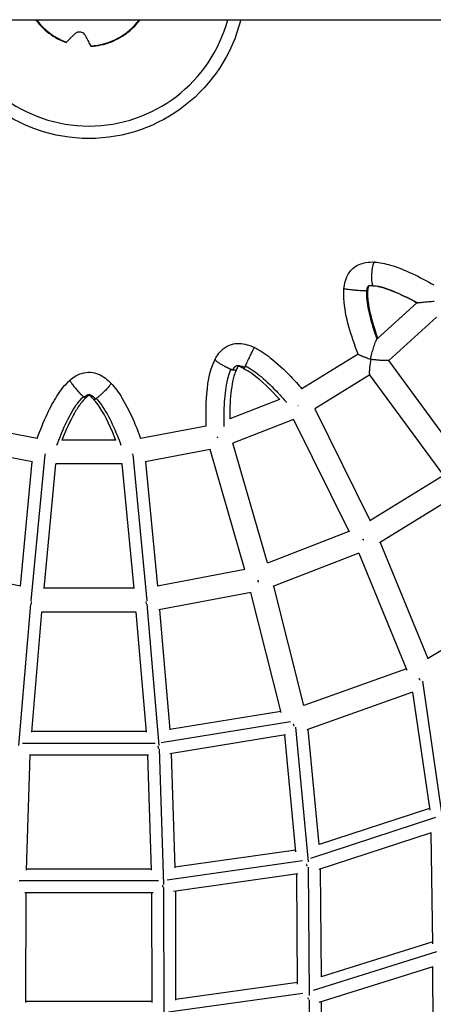
# Model space of a CAD drawing. Units: millimetres. Extents: x -4194 to 7123, y -4884 to 4884.
# Drawn here: x 1409 to 1740, y -816 to -30 of the extents above; entities that cross this region are included whole.
import ezdxf

# ---------------------------------------------------------------- set-up
doc = ezdxf.new("R2010")
doc.units = ezdxf.units.MM
doc.header["$LTSCALE"] = 20
doc.layers.add('2d', color=230, linetype='Continuous')

msp = doc.modelspace()

# ---------------------------------------------------------------- linework, layer by layer
at = {"layer": '2d'}
for p, q in [((421.17, -30.15), (2469.18, -30.15)), ((1726.59, -256.05), (1694.93, -284.84)), ((1742.24, -267.5), (1704.14, -302.15)), ((1679.66, -296.98), (1634.7, -324.84)), ((1763, -382.31), (1704.17, -302.12)), ((1688.99, -313.55), (1644.97, -340.82)), ((1748.03, -394.03), (1688.86, -313.37)), ((1616.85, -333.21), (1577.07, -348.67)), ((1645.1, -340.74), (1689.23, -430.06)), ((1628.1, -349.22), (1579.4, -368.15)), ((1628.07, -349.18), (1672.37, -438.83)), ((1423.11, -364.4), (1370.71, -354.55)), ((1558.2, -354.55), (1505.79, -364.4)), ((1486.02, -365.75), (1442.89, -365.75)), ((1607.25, -463.77), (1579.63, -368.06)), ((1419.38, -383.03), (1367.54, -373.28)), ((1561.37, -373.28), (1509.53, -383.03)), ((1589.07, -469.29), (1561.36, -373.28)), ((1409.71, -482.15), (1419.16, -382.99)), ((1418.28, -493.98), (1429.4, -377.2)), ((1428.62, -484.06), (1438.08, -384.75)), ((1490.94, -384.75), (1437.97, -384.75)), ((1490.83, -384.75), (1500.29, -484.06)), ((1499.51, -377.2), (1510.63, -493.98)), ((1509.75, -382.99), (1519.2, -482.15)), ((1747.92, -393.87), (1688.97, -430.22)), ((1758.82, -409.47), (1696.78, -447.73)), ((1672.22, -438.53), (1607.19, -463.79)), ((1697.2, -447.47), (1735.48, -540.07)), ((1680.1, -455.85), (1611.59, -482.47)), ((1680.09, -455.81), (1718.69, -549.2)), ((1409.71, -482.14), (1339.93, -468.99)), ((1588.98, -468.99), (1519.2, -482.14)), ((1500.28, -483.91), (1428.63, -483.91)), ((1636.34, -577.62), (1612.27, -482.2)), ((1594.04, -487.37), (1520.27, -501.27)), ((1618.15, -583.19), (1593.98, -487.38)), ((1813.64, -492.45), (1735.13, -540.28)), ((1408.51, -609.44), (1418.14, -496.71)), ((1418.72, -598.76), (1426.91, -502.91)), ((1502.35, -502.91), (1426.56, -502.91)), ((1502, -502.91), (1510.19, -598.76)), ((1510.77, -496.71), (1520.4, -609.44)), ((1520.92, -501.15), (1529.09, -596.86)), ((1718.35, -548.37), (1636.32, -577.63)), ((1731.1, -558.21), (1746.85, -666.78)), ((1723.21, -566.8), (1638.64, -596.97)), ((1723.2, -566.81), (1736.87, -661.01)), ((1617.94, -582.36), (1529.09, -596.76)), ((1625.5, -590.51), (1522.1, -607.26)), ((1639.86, -702.19), (1629.78, -594.68)), ((1648.44, -688.38), (1639.83, -596.55)), ((1510.15, -598.27), (1418.76, -598.27)), ((1621.47, -601.04), (1529.13, -616)), ((1629.9, -694.19), (1621.17, -601.09)), ((1517.48, -607.77), (1411.43, -607.77)), ((1520.51, -612.22), (1524.07, -720.26)), ((1414.6, -708.88), (1417.61, -617.27)), ((1512.06, -617.27), (1416.85, -617.27)), ((1511.3, -617.27), (1514.31, -708.88)), ((1530.26, -615.81), (1533.26, -706.99)), ((1736.67, -659.65), (1648.44, -688.35)), ((1741.54, -666.99), (1641.62, -699.5)), ((1738.09, -679.17), (1648.11, -708.44)), ((1737.88, -679.24), (1738.97, -767.66)), ((1629.78, -692.93), (1533.25, -706.62)), ((1635.17, -701.52), (1526.9, -716.88)), ((1640.84, -808.84), (1640.1, -706.47)), ((1514.28, -708.02), (1414.63, -708.02)), ((1631.34, -711.9), (1532.13, -725.97)), ((1631.31, -799.92), (1630.67, -711.99)), ((1650.27, -793.99), (1649.64, -707.94)), ((1520.15, -717.52), (1408.76, -717.52)), ((1524.1, -722.67), (1524.31, -826.46)), ((1515.78, -727.02), (1413.13, -727.02)), ((1414.12, -814.54), (1414.29, -727.02)), ((1514.62, -727.02), (1514.79, -814.54)), ((1533.62, -725.76), (1533.79, -812.65)), ((1650.27, -793.76), (1738.95, -766.02)), ((1643.86, -804.66), (1742.51, -773.81)), ((1648.61, -814.18), (1739.52, -785.75)), ((1739.11, -785.88), (1739.66, -870.92)), ((1533.79, -811.96), (1631.3, -798.39)), ((1528.07, -822.11), (1635.53, -807.16)), ((1414.12, -813.37), (1514.79, -813.37)), ((1641.36, -911.95), (1640.86, -812.44)), ((1650.8, -896.64), (1650.39, -813.63))]:
    msp.add_line(p, q, dxfattribs=at)
at = {"layer": '2d', "extrusion": (0, 0, -1)}
msp.add_arc((-1464.5, 0), 125, 193.95738, 346.04262, dxfattribs=at)
at = {"layer": '2d'}
msp.add_arc((1464.5, 0), 115, 195.19909, 344.80091, dxfattribs=at)
for start_param, end_param in [(3.40925, 4.004735), (4.387341, 5.283064)]:
    msp.add_ellipse((1463.65, 0.11), major_axis=(47.71, 18.3), ratio=0.999956, start_param=start_param, end_param=end_param, dxfattribs=at)
for points, knots in [([(1421.99, -30.15), (1423.73, -32.55), (1425.68, -34.79), (1431.76, -40.68), (1436.32, -43.86), (1442.88, -47.03), (1444.54, -47.73), (1446.23, -48.33)], [6.0146642, 6.0146642, 6.0146642, 6.0146642, 6.1873122, 6.1873122, 6.5073109, 6.5073109, 6.611858, 6.611858, 6.611858, 6.611858]), ([(1465.95, -51.32), (1471.44, -51.07), (1476.89, -49.94), (1487.15, -46.02), (1491.97, -43.23), (1499.65, -36.96), (1502.71, -33.72), (1505.3, -30.15)], [0.7185262, 0.7185262, 0.7185262, 0.7185262, 1.0385279, 1.0385279, 1.35853, 1.35853, 1.6159612, 1.6159612, 1.6159612, 1.6159612]), ([(1446.54, -48.03), (1446.72, -47.86), (1446.91, -47.67), (1447.53, -47.06), (1448, -46.6), (1448.97, -45.64), (1449.47, -45.14), (1450.53, -44.08), (1451.15, -43.48), (1452.3, -42.33), (1452.82, -41.81), (1453.36, -41.27)], [87.324217, 87.324217, 87.324217, 87.324217, 88.807564, 88.807564, 92.10835, 92.10835, 95.409136, 95.409136, 99.035872, 99.035872, 101.782552, 101.782552, 101.782552, 101.782552]), ([(1453.36, -41.27), (1453.69, -40.93), (1454.1, -40.63), (1454.9, -40.2), (1455.26, -40.06), (1456.12, -39.84), (1456.62, -39.78), (1457.61, -39.82), (1458.08, -39.91), (1459.03, -40.23), (1459.48, -40.47), (1460.36, -41.11), (1460.75, -41.53), (1461.16, -42.13), (1461.27, -42.31), (1461.36, -42.48)], [-11.303505, -11.303505, -11.303505, -11.303505, -9.440991, -9.440991, -8.133095, -8.133095, -6.577248, -6.577248, -5.124648, -5.124648, -3.509349, -3.509349, -1.509564, -1.509564, -0.740569, -0.740569, -0.740569, -0.740569]), ([(1461.36, -42.48), (1461.71, -43.15), (1462.05, -43.8), (1462.79, -45.24), (1463.19, -46), (1463.87, -47.32), (1464.2, -47.94), (1464.82, -49.14), (1465.12, -49.72), (1465.52, -50.49), (1465.64, -50.72), (1465.76, -50.94)], [175.688949, 175.688949, 175.688949, 175.688949, 178.43573, 178.43573, 182.06246, 182.06246, 185.363238, 185.363238, 188.664016, 188.664016, 190.147311, 190.147311, 190.147311, 190.147311]), ([(1446.23, -48.33), (1446.23, -48.33), (1446.25, -48.32), (1446.32, -48.25), (1446.38, -48.19), (1446.48, -48.1), (1446.51, -48.07), (1446.54, -48.03)], [0.028364, 0.028364, 0.028364, 0.028364, 0.716294, 0.716294, 1.432589, 1.432589, 1.721947, 1.721947, 1.721947, 1.721947]), ([(1465.76, -50.94), (1465.78, -50.98), (1465.8, -51.02), (1465.86, -51.14), (1465.9, -51.21), (1465.94, -51.3), (1465.95, -51.32), (1465.95, -51.32)], [-1.721947, -1.721947, -1.721947, -1.721947, -1.432588, -1.432588, -0.716294, -0.716294, -0.035494, -0.035494, -0.035494, -0.035494]), ([(1668.35, -244.81), (1668.64, -241.6), (1669.42, -238.38), (1671.37, -233.98), (1672.15, -232.59), (1673.8, -230.34), (1674.61, -229.42), (1676.94, -227.35), (1678.61, -226.34), (1682.11, -224.82), (1683.98, -224.29), (1688.17, -223.55), (1690.53, -223.43), (1692.87, -223.57)], [0, 0, 0, 0, 0.969787, 0.969787, 1.445802, 1.445802, 1.809336, 1.809336, 2.38289, 2.38289, 2.962248, 2.962248, 3.670048, 3.670048, 3.670048, 3.670048]), ([(1692.87, -223.57), (1697.14, -223.85), (1701.36, -224.78), (1711.46, -227.78), (1717.28, -230.18), (1728.8, -235.58), (1734.51, -238.62), (1740.1, -241.87)], [0, 0, 0, 0, 1.298835, 1.298835, 3.202862, 3.202862, 5.164248, 5.164248, 5.164248, 5.164248]), ([(1691.69, -242.54), (1690.9, -242.49), (1690.1, -242.45), (1689.23, -242.49), (1689.11, -242.5), (1688.88, -242.52), (1688.77, -242.54), (1688.52, -242.59), (1688.42, -242.63), (1688.3, -242.69), (1688.27, -242.71), (1688.12, -242.83), (1688.02, -242.92), (1687.92, -243.1), (1687.88, -243.16), (1687.81, -243.31), (1687.77, -243.42), (1687.67, -243.76), (1687.62, -244), (1687.51, -244.57), (1687.46, -244.9), (1687.36, -245.68), (1687.31, -246.11), (1687.27, -246.55)], [0, 0, 0, 0, 0.242295, 0.242295, 0.2833723, 0.2833723, 0.3248287, 0.3248287, 0.3998325, 0.3998325, 0.4363258, 0.4363258, 0.5094807, 0.5094807, 0.5366203, 0.5366203, 0.5736231, 0.5736231, 0.6471788, 0.6471788, 0.7492284, 0.7492284, 0.8809724, 0.8809724, 0.8809724, 0.8809724]), ([(1691.46, -242.46), (1691.71, -242.47), (1691.97, -242.49), (1693.98, -242.69), (1696.1, -243.09), (1700.76, -244.35), (1703.32, -245.2), (1711.29, -248.24), (1717.02, -250.94), (1723.87, -254.55), (1725.26, -255.3), (1726.62, -256.05)], [0.6197951, 0.6197951, 0.6197951, 0.6197951, 0.6293563, 0.6293563, 0.6911303, 0.6911303, 0.7529042, 0.7529042, 0.8764521, 0.8764521, 0.9082496, 0.9082496, 0.9082496, 0.9082496]), ([(1726.6, -256.05), (1721.15, -253.04), (1715.59, -250.23), (1704.03, -245.33), (1697.87, -242.91), (1691.69, -242.54)], [0, 0, 0, 0, 1.89212, 1.89212, 3.831212, 3.831212, 3.831212, 3.831212]), ([(1679.68, -297.04), (1674.19, -282.77), (1669.19, -267.85), (1668.12, -249.99), (1668.12, -247.39), (1668.35, -244.81)], [0, 0, 0, 0, 4.59052, 4.59052, 5.367099, 5.367099, 5.367099, 5.367099]), ([(1694.79, -285), (1694.26, -283.52), (1693.73, -282.01), (1691.18, -274.4), (1689.35, -268.05), (1687.53, -259.32), (1687.07, -256.54), (1686.54, -251.52), (1686.46, -249.27), (1686.58, -247.19), (1686.6, -246.93), (1686.63, -246.67)], [0.0947883, 0.0947883, 0.0947883, 0.0947883, 0.1264521, 0.1264521, 0.2529042, 0.2529042, 0.3161303, 0.3161303, 0.3793563, 0.3793563, 0.3889669, 0.3889669, 0.3889669, 0.3889669]), ([(1687.27, -246.55), (1687.07, -248.63), (1687.16, -250.74), (1687.65, -256.41), (1688.3, -259.96), (1690.66, -270.61), (1692.84, -277.63), (1695.3, -284.51)], [0, 0, 0, 0, 0.629202, 0.629202, 1.707036, 1.707036, 3.901974, 3.901974, 3.901974, 3.901974]), ([(1726.62, -256.05), (1726.65, -256.05), (1726.72, -256.05), (1726.93, -256.03), (1727.07, -256.02), (1727.39, -255.99), (1727.58, -255.97), (1727.99, -255.93), (1728.22, -255.91), (1728.7, -255.87), (1728.95, -255.84), (1729.49, -255.79), (1729.77, -255.76), (1730.64, -255.67), (1731.25, -255.61), (1732.53, -255.49), (1733.19, -255.43), (1734.56, -255.3), (1735.27, -255.23), (1737.43, -255.03), (1738.91, -254.89), (1740.44, -254.76)], [0.02188571, 0.02188571, 0.02188571, 0.02188571, 0.02304231, 0.02304231, 0.0241989, 0.0241989, 0.0253555, 0.0253555, 0.0265121, 0.0265121, 0.02766869, 0.02766869, 0.02882529, 0.02882529, 0.03113848, 0.03113848, 0.03345167, 0.03345167, 0.03576486, 0.03576486, 0.04039125, 0.04039125, 0.04039125, 0.04039125]), ([(1565.36, -301.22), (1566.23, -299.52), (1567.25, -297.88), (1569.45, -295.1), (1570.59, -293.91), (1573.79, -291.28), (1576.09, -290.03), (1580.45, -288.75), (1582.52, -288.5), (1586.7, -288.59), (1588.85, -288.96), (1592.94, -290.12), (1594.91, -290.9), (1596.8, -291.81)], [0, 0, 0, 0, 0.57717, 0.57717, 1.06905, 1.06905, 1.82407, 1.82407, 2.436108, 2.436108, 3.081499, 3.081499, 3.712375, 3.712375, 3.712375, 3.712375]), ([(1689.58, -301.06), (1689.92, -299.5), (1690.29, -297.96), (1690.88, -295.65), (1691.09, -294.89), (1691.51, -293.39), (1691.73, -292.65), (1692.18, -291.2), (1692.41, -290.49), (1692.89, -289.11), (1693.13, -288.45), (1693.49, -287.52), (1693.62, -287.23), (1693.86, -286.66), (1693.98, -286.39), (1694.22, -285.9), (1694.34, -285.68), (1694.57, -285.29), (1694.68, -285.13), (1694.79, -285)], [0.00010446, 0.00010446, 0.00010446, 0.00010446, 0.00489813, 0.00489813, 0.00729496, 0.00729496, 0.00969179, 0.00969179, 0.01208863, 0.01208863, 0.01448546, 0.01448546, 0.01568388, 0.01568388, 0.0168823, 0.0168823, 0.01808071, 0.01808071, 0.01927913, 0.01927913, 0.01927913, 0.01927913]), ([(1596.8, -291.81), (1601.3, -293.96), (1605.47, -296.82), (1615.26, -304.47), (1620.67, -309.62), (1628.9, -318.16), (1631.87, -321.45), (1634.76, -324.8)], [0, 0, 0, 0, 1.496868, 1.496868, 3.727015, 3.727015, 5.054955, 5.054955, 5.054955, 5.054955]), ([(1679.68, -297.04), (1679.69, -297.07), (1679.73, -297.11), (1679.9, -297.26), (1680.1, -297.38), (1680.64, -297.67), (1680.97, -297.83), (1681.55, -298.09), (1681.75, -298.18), (1682.19, -298.36), (1682.42, -298.46), (1683.13, -298.75), (1683.64, -298.95), (1684.45, -299.26), (1684.72, -299.36), (1685.29, -299.57), (1685.58, -299.68), (1687.05, -300.21), (1688.29, -300.64), (1689.58, -301.06)], [0.01914044, 0.01914044, 0.01914044, 0.01914044, 0.02017513, 0.02017513, 0.02225001, 0.02225001, 0.0243249, 0.0243249, 0.02536234, 0.02536234, 0.02639979, 0.02639979, 0.02847468, 0.02847468, 0.02951212, 0.02951212, 0.03054956, 0.03054956, 0.03469934, 0.03469934, 0.03469934, 0.03469934]), ([(1558.21, -354.67), (1557.96, -347.39), (1558.01, -340.09), (1559.16, -322.06), (1560.41, -310.81), (1565.36, -301.22)], [0.937859, 0.937859, 0.937859, 0.937859, 3.13602, 3.13602, 6.392801, 6.392801, 6.392801, 6.392801]), ([(1579.71, -309.67), (1579.85, -309.4), (1579.98, -309.15), (1580.5, -308.25), (1580.87, -307.73), (1581.55, -306.93), (1581.84, -306.66), (1582.31, -306.31), (1582.47, -306.23), (1582.75, -306.13), (1582.93, -306.08), (1583.51, -306.03), (1583.92, -306.04), (1584.96, -306.19), (1585.59, -306.34), (1587.03, -306.81), (1587.84, -307.13), (1588.8, -307.58), (1588.89, -307.62), (1588.98, -307.66)], [0, 0, 0, 0, 0.049024, 0.049024, 0.183734, 0.183734, 0.318444, 0.318444, 0.453154, 0.453154, 0.586587, 0.586587, 0.72002, 0.72002, 0.853454, 0.853454, 0.986887, 0.986887, 1, 1, 1, 1]), ([(1589.47, -306.45), (1591.25, -307.3), (1593.22, -308.46), (1597.45, -311.35), (1599.73, -313.1), (1606.64, -318.91), (1611.37, -323.52), (1617.94, -330.52), (1620.05, -332.87), (1622.15, -335.28), (1622.27, -335.43), (1622.4, -335.57)], [0.629842, 0.629842, 0.629842, 0.629842, 0.6889879, 0.6889879, 0.7511904, 0.7511904, 0.8755952, 0.8755952, 0.9377976, 0.9377976, 0.9417144, 0.9417144, 0.9417144, 0.9417144]), ([(1449.39, -317.81), (1450.83, -316.56), (1452.37, -315.42), (1455.43, -313.64), (1456.93, -312.95), (1460.89, -311.67), (1463.49, -311.34), (1468.05, -311.72), (1470.09, -312.24), (1473.99, -313.85), (1475.88, -314.97), (1479.2, -317.46), (1480.67, -318.79), (1482.04, -320.21)], [0, 0, 0, 0, 0.572772, 0.572772, 1.062783, 1.062783, 1.819918, 1.819918, 2.435961, 2.435961, 3.086866, 3.086866, 3.681949, 3.681949, 3.681949, 3.681949]), ([(1572.7, -354.89), (1572.7, -354.71), (1572.69, -354.53), (1572.59, -351.33), (1572.56, -348.16), (1572.66, -338.51), (1573.01, -331.89), (1574.19, -322.9), (1574.69, -320.07), (1575.9, -314.95), (1576.62, -312.66), (1577.66, -310.19), (1577.92, -309.64), (1578.18, -309.13)], [0.0590821, 0.0590821, 0.0590821, 0.0590821, 0.0627976, 0.0627976, 0.1255952, 0.1255952, 0.2511904, 0.2511904, 0.3139879, 0.3139879, 0.3767855, 0.3767855, 0.3967576, 0.3967576, 0.3967576, 0.3967576]), ([(1582.25, -309.92), (1581.48, -311.42), (1580.9, -313.04), (1579.59, -317.45), (1579.02, -320.31), (1577.52, -329.99), (1577.16, -336.92), (1577.06, -345.44), (1577.06, -347.05), (1577.07, -348.67)], [0, 0, 0, 0, 0.518738, 0.518738, 1.40002, 1.40002, 3.486873, 3.486873, 3.975266, 3.975266, 3.975266, 3.975266]), ([(1583.7, -306.84), (1583.7, -306.84), (1583.69, -306.85), (1583.66, -306.88), (1583.63, -306.92), (1583.54, -307.05), (1583.47, -307.16), (1583.34, -307.36), (1583.27, -307.48), (1583.09, -307.83), (1582.97, -308.07), (1582.63, -308.83), (1582.43, -309.36), (1582.26, -309.89)], [0.7126083, 0.7126083, 0.7126083, 0.7126083, 0.7166389, 0.7166389, 0.7379775, 0.7379775, 0.7808406, 0.7808406, 0.8233109, 0.8233109, 0.9094044, 0.9094044, 1.0823941, 1.0823941, 1.0823941, 1.0823941]), ([(1588.59, -308.94), (1587.4, -308.19), (1586.15, -307.48), (1584.58, -306.99), (1584.34, -306.92), (1584.07, -306.87), (1584.02, -306.87), (1583.95, -306.85), (1583.91, -306.85), (1583.84, -306.84), (1583.81, -306.84), (1583.76, -306.84), (1583.74, -306.84), (1583.69, -306.84), (1583.67, -306.84), (1583.67, -306.84), (1583.66, -306.84), (1583.66, -306.84)], [0.0004352, 0.0004352, 0.0004352, 0.0004352, 0.4252237, 0.4252237, 0.4966473, 0.4966473, 0.5100022, 0.5100022, 0.5206169, 0.5206169, 0.5313246, 0.5313246, 0.5421153, 0.5421153, 0.5638454, 0.5638454, 0.5742545, 0.5742545, 0.5742545, 0.5742545]), ([(1617.08, -333.34), (1610.22, -325.72), (1602.96, -318.43), (1592.71, -311.23), (1590.71, -309.96), (1588.6, -308.95)], [1.17834, 1.17834, 1.17834, 1.17834, 4.234682, 4.234682, 4.93878, 4.93878, 4.93878, 4.93878]), ([(1423.11, -364.42), (1425.54, -357.66), (1428.25, -351), (1433.61, -339.72), (1436.1, -335.01), (1441.89, -325.9), (1445.24, -321.42), (1449.39, -317.81)], [0.947939, 0.947939, 0.947939, 0.947939, 3.123935, 3.123935, 4.731146, 4.731146, 6.385209, 6.385209, 6.385209, 6.385209]), ([(1482.04, -320.21), (1485.45, -323.74), (1488.3, -327.78), (1494.61, -338.09), (1497.77, -344.61), (1502.47, -355.56), (1504.2, -359.97), (1505.8, -364.42)], [0, 0, 0, 0, 1.475707, 1.475707, 3.657043, 3.657043, 5.09005, 5.09005, 5.09005, 5.09005]), ([(1460.5, -331.42), (1460.72, -331.23), (1460.92, -331.06), (1461.72, -330.43), (1462.26, -330.07), (1463.18, -329.57), (1463.56, -329.42), (1464.12, -329.26), (1464.31, -329.24), (1464.6, -329.24), (1464.79, -329.26), (1465.35, -329.42), (1465.73, -329.57), (1466.65, -330.07), (1467.19, -330.43), (1468.38, -331.37), (1469.03, -331.95), (1469.76, -332.7), (1469.81, -332.75), (1469.87, -332.81)], [0, 0, 0, 0, 0.045819, 0.045819, 0.180508, 0.180508, 0.315196, 0.315196, 0.449885, 0.449885, 0.584573, 0.584573, 0.719262, 0.719262, 0.85395, 0.85395, 0.988638, 0.988638, 1, 1, 1, 1]), ([(1468.37, -333.4), (1467.58, -332.36), (1466.7, -331.35), (1465.46, -330.35), (1465.18, -330.15), (1464.84, -329.98), (1464.79, -329.95), (1464.71, -329.92), (1464.67, -329.9), (1464.62, -329.89), (1464.61, -329.89), (1464.59, -329.88), (1464.58, -329.88), (1464.57, -329.88), (1464.57, -329.88), (1464.56, -329.88), (1464.56, -329.88), (1464.56, -329.88), (1464.56, -329.88), (1464.55, -329.88), (1464.55, -329.88), (1464.53, -329.88), (1464.52, -329.88), (1464.49, -329.88), (1464.46, -329.9), (1464.33, -329.96), (1464.24, -330.01), (1464.02, -330.14), (1463.9, -330.22), (1463.51, -330.51), (1463.24, -330.74), (1462.59, -331.34), (1462.22, -331.73), (1461.87, -332.14)], [0, 0, 0, 0, 0.4056117, 0.4056117, 0.5202945, 0.5202945, 0.5397564, 0.5397564, 0.554351, 0.554351, 0.5594025, 0.5594025, 0.561934, 0.561934, 0.5625661, 0.5625661, 0.5632002, 0.5632002, 0.5638352, 0.5638352, 0.5651207, 0.5651207, 0.5703058, 0.5703058, 0.5908002, 0.5908002, 0.6315477, 0.6315477, 0.6818359, 0.6818359, 0.7955396, 0.7955396, 0.9635618, 0.9635618, 0.9635618, 0.9635618]), ([(1438.82, -369.72), (1439.77, -367.12), (1440.81, -364.44), (1444.33, -355.87), (1447.07, -349.94), (1451.42, -342.16), (1452.91, -339.75), (1455.87, -335.52), (1457.35, -333.71), (1459.19, -331.84), (1459.64, -331.42), (1460.07, -331.05)], [0.0674448, 0.0674448, 0.0674448, 0.0674448, 0.125, 0.125, 0.25, 0.25, 0.3125, 0.3125, 0.375, 0.375, 0.3956191, 0.3956191, 0.3956191, 0.3956191]), ([(1461.86, -332.15), (1460.45, -333.37), (1459.23, -334.8), (1456.15, -338.76), (1454.47, -341.44), (1449.19, -350.67), (1446.13, -357.53), (1443.19, -364.98), (1442.99, -365.49), (1442.8, -365.99)], [0, 0, 0, 0, 0.56628, 0.56628, 1.522952, 1.522952, 3.793586, 3.793586, 3.956885, 3.956885, 3.956885, 3.956885]), ([(1486.11, -365.99), (1482.5, -356.63), (1478.47, -347.4), (1471.53, -337.12), (1470.06, -335.16), (1468.38, -333.42)], [1.204024, 1.204024, 1.204024, 1.204024, 4.233166, 4.233166, 4.970686, 4.970686, 4.970686, 4.970686]), ([(1470.35, -332.48), (1471.68, -333.86), (1473.1, -335.61), (1476, -339.75), (1477.49, -342.16), (1481.84, -349.94), (1484.58, -355.87), (1488.1, -364.44), (1489.14, -367.12), (1490.09, -369.72)], [0.6276361, 0.6276361, 0.6276361, 0.6276361, 0.6875, 0.6875, 0.75, 0.75, 0.875, 0.875, 0.9325552, 0.9325552, 0.9325552, 0.9325552])]:
    msp.add_open_spline(points, degree=3, knots=knots, dxfattribs=at)
for points, weights in [([(1692.87, -223.57), (1689.36, -223.35), (1688.44, -240.31), (1691.46, -242.46)], [0.891776502008, 0.335530402801, 0.371604902131, 1]), ([(1691.46, -242.46), (1691.53, -242.51), (1691.61, -242.54), (1691.69, -242.54)], [1, 0.961475879708, 0.925177921183, 0.891106124424]), ([(1686.63, -246.67), (1682.21, -246.89), (1668.27, -245.64), (1668.35, -244.81)], [1, 0.437577574029, 0.349633625911, 0.736168155645]), ([(1687.27, -246.55), (1687.26, -246.61), (1687.03, -246.65), (1686.63, -246.67)], [0.736284516233, 0.807907027458, 0.895812188713, 1]), ([(1596.8, -291.81), (1596.34, -291.59), (1591.8, -300.95), (1589.47, -306.45)], [0.591418013796, 0.387941572284, 0.524135567685, 1]), ([(1565.36, -301.22), (1564.66, -302.58), (1572.48, -306.92), (1578.18, -309.13)], [0.551326805295, 0.410310261267, 0.559867992835, 1]), ([(1589.47, -306.45), (1589.28, -306.89), (1589.12, -307.3), (1588.98, -307.66)], [1, 0.931511776694, 0.870059508486, 0.815643195375]), ([(1689.79, -301.35), (1688.6, -307.76), (1688.23, -312.51), (1688.86, -313.37)], [1, 0.843703683423, 0.843703683423, 1]), ([(1689.69, -301.21), (1689.66, -301.16), (1689.62, -301.11), (1689.58, -301.06)], [1, 0.99996681694, 0.99996681694, 1]), ([(1689.69, -301.22), (1689.7, -301.23), (1689.7, -301.23), (1689.71, -301.23)], [1, 0.999999913543, 0.999999913543, 1]), ([(1689.71, -301.23), (1689.71, -301.22), (1689.71, -301.22), (1689.71, -301.22)], [1, 0.999999944095, 0.999999944095, 1]), ([(1689.79, -301.35), (1689.76, -301.31), (1689.73, -301.27), (1689.71, -301.23)], [1, 0.999979035002, 0.999979035002, 1]), ([(1704.14, -302.15), (1703.73, -302.53), (1697.64, -302.19), (1689.79, -301.35)], [1, 0.785758071762, 0.785758071762, 1]), ([(1578.18, -309.13), (1578.71, -309.33), (1579.23, -309.52), (1579.71, -309.67)], [1, 0.931511776694, 0.870059508486, 0.815643195375]), ([(1582.26, -309.89), (1582.14, -310.26), (1581.14, -310.13), (1579.71, -309.67)], [0.547398783154, 0.597343320546, 0.68675812462, 0.815643195375]), ([(1588.98, -307.66), (1588.68, -308.43), (1588.53, -308.91), (1588.6, -308.95)], [0.815643195375, 0.718464871824, 0.643725555449, 0.591425246251]), ([(1449.39, -317.81), (1448.37, -318.7), (1455.69, -327.23), (1460.07, -331.05)], [0.61927043422, 0.376954658664, 0.503864513923, 1]), ([(1482.04, -320.21), (1483.06, -321.27), (1475.1, -329.09), (1470.35, -332.48)], [0.616332275646, 0.377993045345, 0.505882286797, 1]), ([(1460.07, -331.05), (1460.22, -331.18), (1460.36, -331.3), (1460.5, -331.42)], [1, 0.967050548461, 0.935729596457, 0.906037143988]), ([(1461.87, -332.14), (1461.73, -332.3), (1461.22, -332), (1460.5, -331.42)], [0.614751731298, 0.682154040487, 0.779249178051, 0.906037143988]), ([(1469.87, -332.81), (1469.08, -333.34), (1468.51, -333.59), (1468.37, -333.4)], [0.906037143988, 0.777657541165, 0.679720945832, 0.612227357989]), ([(1470.35, -332.48), (1470.18, -332.6), (1470.02, -332.71), (1469.87, -332.81)], [1, 0.967050548461, 0.935729596457, 0.906037143988]), ([(1567.45, -363.82), (1567.39, -363.62), (1567.32, -363.41), (1567.26, -363.2)], [0.507156039033, 0.506411209853, 0.50586184594, 0.505507947294]), ([(1429.64, -377.02), (1429.66, -376.89), (1429.67, -376.76), (1429.68, -376.62)], [0.506087133878, 0.505427158664, 0.504843911113, 0.504337391224]), ([(1499.27, -377.02), (1499.25, -376.89), (1499.24, -376.76), (1499.23, -376.62)], [0.506087133878, 0.505427158665, 0.504843911114, 0.504337391226]), ([(1683.51, -444.96), (1683.46, -444.87), (1683.42, -444.77), (1683.37, -444.68)], [0.510856430439, 0.510743899675, 0.510677392471, 0.510656908828]), ([(1683.88, -445.07), (1683.72, -445.14), (1683.55, -445.21), (1683.39, -445.28)], [0.506498280386, 0.507496708148, 0.508638728285, 0.509924340797]), ([(1683.84, -445.6), (1683.82, -445.55), (1683.79, -445.5), (1683.76, -445.45)], [0.512375049376, 0.512195746034, 0.512030420995, 0.51187907426]), ([(1599.83, -478.14), (1599.77, -477.93), (1599.7, -477.71), (1599.64, -477.49)], [0.510489037907, 0.50962096896, 0.508968998621, 0.508533126889]), ([(1599.65, -478.44), (1599.83, -478.4), (1600.01, -478.36), (1600.19, -478.31)], [0.506329634215, 0.505347386237, 0.504514437694, 0.503830788585]), ([(1600.14, -479.1), (1600.1, -478.96), (1600.05, -478.81), (1600, -478.67)], [0.515950075109, 0.514906495845, 0.513964050987, 0.513122740534]), ([(1418.59, -495.39), (1418.62, -495.1), (1418.65, -494.8), (1418.68, -494.51)], [0.508223604671, 0.50659510374, 0.505342440916, 0.504465616199]), ([(1510.32, -495.39), (1510.29, -495.1), (1510.26, -494.8), (1510.23, -494.51)], [0.508223604671, 0.50659510374, 0.505342440916, 0.504465616199]), ([(1418.31, -495.59), (1418.48, -495.61), (1418.64, -495.62), (1418.81, -495.63)], [0.991931944653, 0.975194019408, 0.958885774928, 0.943007211211]), ([(1418.47, -496.48), (1418.49, -496.28), (1418.51, -496.08), (1418.54, -495.88)], [0.516320383038, 0.514465976932, 0.512804200607, 0.511335054064]), ([(1510.6, -495.59), (1510.43, -495.61), (1510.27, -495.62), (1510.1, -495.63)], [0.991931944653, 0.975194019408, 0.958885774927, 0.943007211211]), ([(1510.44, -496.48), (1510.42, -496.28), (1510.4, -496.08), (1510.37, -495.88)], [0.516320383038, 0.514465976932, 0.512804200607, 0.511335054064]), ([(1728.64, -556.39), (1728.57, -556.24), (1728.49, -556.09), (1728.41, -555.94)], [0.518964614004, 0.518382078913, 0.517921631003, 0.517583270274]), ([(1729.31, -556.63), (1729.03, -556.69), (1728.75, -556.74), (1728.48, -556.79)], [0.946154373829, 0.937726040781, 0.930012330588, 0.92301324325]), ([(1729.19, -557.38), (1729.15, -557.31), (1729.11, -557.23), (1729.06, -557.16)], [0.524869988767, 0.524261883621, 0.523688489697, 0.523149806997]), ([(1628.29, -593.09), (1628.2, -592.82), (1628.11, -592.54), (1628.03, -592.27)], [0.896173043344, 0.903371398125, 0.911278553553, 0.919894509628]), ([(1628.17, -593.26), (1628.29, -593.25), (1628.41, -593.24), (1628.54, -593.22)], [0.947624229226, 0.951391310215, 0.955291941691, 0.959326123652]), ([(1628.61, -594.03), (1628.54, -593.83), (1628.47, -593.63), (1628.4, -593.43)], [0.874339869186, 0.878395595876, 0.882825218471, 0.887628736971]), ([(1520.02, -611.03), (1519.99, -610.71), (1519.95, -610.37), (1519.92, -610.04)], [0.745849344539, 0.765432637023, 0.786201614703, 0.808156277582]), ([(1520.12, -611.11), (1520.06, -611.11), (1520, -611.11), (1519.94, -611.11)], [0.964485700962, 0.958690725224, 0.952950167198, 0.947264026882]), ([(1520.13, -611.95), (1520.1, -611.7), (1520.07, -611.45), (1520.04, -611.2)], [0.696465999479, 0.709093471621, 0.722339934406, 0.736205387835]), ([(1638.73, -705.11), (1638.64, -704.84), (1638.55, -704.57), (1638.46, -704.29)], [0.706756050405, 0.721176506109, 0.736387373226, 0.752388651757]), ([(1638.7, -705.15), (1638.73, -705.15), (1638.76, -705.15), (1638.79, -705.15)], [0.872703074582, 0.875295595867, 0.877901686761, 0.880521347264]), ([(1638.98, -705.82), (1638.91, -705.61), (1638.83, -705.4), (1638.76, -705.2)], [0.671477255258, 0.68129328626, 0.691555295661, 0.70226328346]), ([(1523.72, -722.4), (1523.66, -721.9), (1523.6, -721.38), (1523.55, -720.85)], [0.662399264592, 0.686159319066, 0.712577299817, 0.741653206845]), ([(1639.42, -810.73), (1639.55, -811.11), (1639.68, -811.49), (1639.83, -811.85)], [0.705994345997, 0.686557916922, 0.668563797021, 0.652011986293])]:
    msp.add_rational_spline(points, weights, degree=3, dxfattribs=at)
for points in [[(1686.63, -246.67), (1686.91, -243.63), (1687.5, -242.7), (1688.45, -242.28), (1691.46, -242.46)], [(1726.6, -256.05), (1726.6, -256.05), (1726.6, -256.05), (1726.62, -256.05)], [(1694.79, -285), (1694.84, -284.94), (1694.89, -284.89), (1694.93, -284.84)], [(1689.71, -301.22), (1689.7, -301.21), (1689.7, -301.21), (1689.69, -301.21)], [(1689.69, -301.21), (1689.69, -301.22), (1689.69, -301.22), (1689.69, -301.22)], [(1689.71, -301.22), (1689.7, -301.22), (1689.7, -301.22), (1689.69, -301.22)], [(1631.65, -338.21), (1631.63, -338.22), (1631.61, -338.23), (1631.59, -338.25)]]:
    msp.add_open_spline(points, degree=3, dxfattribs=at)

doc.saveas('drawing.dxf')
